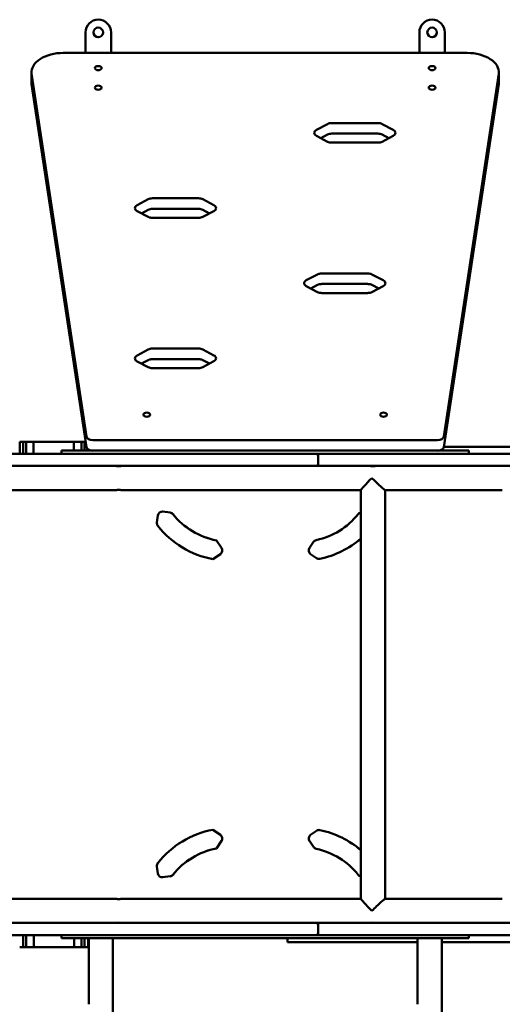
# Model space of a CAD drawing. Units: millimetres. Extents: x -1185 to 6729, y -446 to 4709.
# Drawn here: x 3211 to 3968, y 1638 to 3185 of the extents above; entities that cross this region are included whole.
import ezdxf

# ---------------------------------------------------------------- set-up
doc = ezdxf.new("R2010")
doc.units = ezdxf.units.MM
doc.header["$LTSCALE"] = 14.285714
doc.layers.add('Widoczne (ISO)', color=7, linetype='Continuous', lineweight=50)

msp = doc.modelspace()

# ---------------------------------------------------------------- linework, layer by layer
at = {"layer": 'Widoczne (ISO)'}
for p, q in [((3313.9, 3164.6), (3313.9, 3132.4)), ((3353.9, 3132.4), (3353.9, 3164.6)), ((3838.1, 3164.6), (3838.1, 3132.4)), ((3878.1, 3132.4), (3878.1, 3164.6)), ((3913.1, 3132.4), (3279, 3132.4)), ((3229, 3101.6), (3229, 3085.1)), ((3229.1, 3099.9), (3315.3, 2529.7)), ((3229.1, 3099.9), (3229.1, 3083.3)), ((3876.8, 2529.7), (3963, 3099.9)), ((3963, 3099.9), (3963, 3083.3)), ((3963.1, 3101.6), (3963.1, 3085.1)), ((3315.3, 2513.2), (3229.1, 3083.3)), ((3963, 3083.3), (3876.8, 2513.2)), ((3676.5, 3011.4), (3694, 3020.6)), ((3700.5, 3022.1), (3773.1, 3022.1)), ((3779.6, 3020.6), (3797.1, 3011.4)), ((3694, 2992.9), (3676.5, 3002.1)), ((3694, 3004.1), (3683.4, 2998.5)), ((3773.1, 3005.6), (3700.5, 3005.6)), ((3790.3, 2998.5), (3779.6, 3004.1)), ((3797.1, 3002), (3779.6, 2992.9)), ((3773.1, 2991.4), (3700.5, 2991.4)), ((3394.9, 2893.3), (3412.4, 2902.5)), ((3418.9, 2904), (3491.5, 2904)), ((3498, 2902.5), (3515.5, 2893.3)), ((3412.5, 2874.7), (3395, 2883.9)), ((3412.4, 2885.9), (3401.8, 2880.3)), ((3491.5, 2887.4), (3418.9, 2887.4)), ((3508.6, 2880.3), (3498, 2885.9)), ((3515.5, 2884), (3498.1, 2874.8)), ((3491.5, 2873.3), (3418.9, 2873.3)), ((3660.6, 2775.2), (3678.1, 2784.5)), ((3684.6, 2785.9), (3757.2, 2785.9)), ((3763.7, 2784.5), (3781.2, 2775.2)), ((3757.2, 2769.4), (3684.6, 2769.4)), ((3678.1, 2756.7), (3660.6, 2766)), ((3678.1, 2767.9), (3667.5, 2762.3)), ((3757.2, 2755.2), (3684.6, 2755.2)), ((3774.3, 2762.3), (3763.7, 2767.9)), ((3781.2, 2765.9), (3763.7, 2756.7)), ((3394.9, 2657.2), (3412.4, 2666.4)), ((3418.9, 2667.9), (3491.5, 2667.9)), ((3498, 2666.4), (3515.5, 2657.2)), ((3412.5, 2638.7), (3395, 2647.8)), ((3412.4, 2649.9), (3401.8, 2644.3)), ((3491.5, 2651.4), (3418.9, 2651.4)), ((3508.6, 2644.3), (3498, 2649.9)), ((3515.5, 2647.9), (3498.1, 2638.7)), ((3491.5, 2637.2), (3418.9, 2637.2)), ((3213, 2521.6), (3210.9, 2521.6)), ((3210.9, 2502.6), (3210.9, 2521.6)), ((3213, 2521.6), (3216.2, 2521.6)), ((3216.9, 2521.6), (3216.2, 2521.6)), ((3216.2, 2502.6), (3216.2, 2521.6)), ((3216.9, 2521.6), (3220.7, 2521.6)), ((3220.7, 2521.6), (3232.4, 2521.6)), ((3220.7, 2502.6), (3220.7, 2521.6)), ((3232.4, 2521.6), (3237.6, 2521.6)), ((3232.4, 2502.6), (3232.4, 2521.6)), ((3241.6, 2521.6), (3237.6, 2521.6)), ((3241.6, 2521.6), (3253.7, 2521.6)), ((3257.1, 2521.6), (3253.7, 2521.6)), ((3257.1, 2521.6), (3270.3, 2521.6)), ((3273.8, 2521.6), (3270.3, 2521.6)), ((3273.8, 2521.6), (3286, 2521.6)), ((3290.1, 2521.6), (3286, 2521.6)), ((3290.1, 2521.6), (3295.5, 2521.6)), ((3295.5, 2521.6), (3307.6, 2521.6)), ((3295.5, 2507.6), (3295.5, 2521.6)), ((3307.6, 2521.6), (3311.5, 2521.6)), ((3307.6, 2507.6), (3307.6, 2521.6)), ((3312.3, 2521.6), (3311.5, 2521.6)), ((3312.3, 2521.6), (3314, 2521.6)), ((3312.3, 2507.6), (3312.3, 2521.6)), ((3325.2, 2524.1), (3866.8, 2524.1)), ((3296, 2507.6), (3276, 2507.6)), ((3276, 2507.6), (3276, 2502.6)), ((3296, 2507.6), (3896, 2507.6)), ((3318.5, 2507.6), (3318.5, 2509.2)), ((3866.8, 2507.6), (3325.2, 2507.6)), ((3390, 2507.6), (3430, 2507.6)), ((3762, 2507.6), (3802, 2507.6)), ((3876.8, 2513.6), (3967.3, 2513.6)), ((3916, 2507.6), (3896, 2507.6)), ((3916, 2507.6), (3916, 2502.6)), ((3967.3, 2513.6), (4051.2, 2513.6)), ((3676.3, 2502.6), (3094.4, 2502.6)), ((3679, 2502.6), (3676.3, 2502.6)), ((3679, 2502.6), (3895.2, 2502.6)), ((3679, 2502.6), (3679, 2499.6)), ((3679, 2486.6), (3679, 2499.6)), ((3928.1, 2502.6), (3895.2, 2502.6)), ((3928.1, 2502.6), (4023.9, 2502.6)), ((2903.2, 2483.6), (3676.3, 2483.6)), ((3676.3, 2483.6), (3679, 2483.6)), ((3679, 2486.6), (3679, 2483.6)), ((3895.2, 2483.6), (3679, 2483.6)), ((3895.2, 2483.6), (3928.1, 2483.6)), ((4023.9, 2483.6), (3928.1, 2483.6)), ((2951.2, 2445.6), (3361.9, 2445.6)), ((3370.3, 2445.6), (3746.3, 2445.6)), ((3746.3, 2445.7), (3746.3, 1803.5)), ((3784.3, 2445.6), (3842.1, 2445.6)), ((3784.3, 2445.6), (3784.3, 1803.6)), ((3842.1, 2445.6), (3965.2, 2445.6)), ((3965.2, 2445.6), (3968.4, 2445.6)), ((3426, 2394.7), (3427.5, 2405.8)), ((3446.6, 2410.3), (3435.4, 2411.8)), ((3435.4, 2411.8), (3446.7, 2410.3)), ((3519.5, 2366.6), (3519.5, 2366.6)), ((3527.5, 2354.8), (3519.5, 2366.6)), ((3519.5, 2366.6), (3527.5, 2354.8)), ((3665.6, 2354.8), (3672, 2364.2)), ((3513.9, 2337.1), (3525.6, 2345.1)), ((3525.7, 2345.1), (3513.9, 2337.1)), ((3676.7, 2338.7), (3667.4, 2345.1)), ((3525.6, 1904.1), (3513.9, 1912.1)), ((3513.9, 1912.1), (3525.7, 1904.1)), ((3667.4, 1904.1), (3676.7, 1910.4)), ((3519.5, 1882.6), (3527.5, 1894.4)), ((3527.5, 1894.4), (3519.5, 1882.6)), ((3672, 1885), (3665.5, 1894.4)), ((3519.5, 1882.6), (3519.5, 1882.6)), ((3427.5, 1843.3), (3426, 1854.5)), ((3435.4, 1837.4), (3446.6, 1838.9)), ((3446.7, 1838.9), (3435.4, 1837.4)), ((2951.2, 1803.6), (3361.9, 1803.6)), ((3370.3, 1803.6), (3746.3, 1803.6)), ((3784.3, 1803.6), (3842.1, 1803.6)), ((3965.2, 1803.6), (3842.1, 1803.6)), ((3965.2, 1803.6), (3968.4, 1803.6)), ((2903.2, 1765.6), (3676.3, 1765.6)), ((3676.3, 1765.6), (3679, 1765.6)), ((3679, 1762.6), (3679, 1765.6)), ((3895.2, 1765.6), (3679, 1765.6)), ((3895.2, 1765.6), (3928.1, 1765.6)), ((4023.9, 1765.6), (3928.1, 1765.6)), ((3679, 1762.6), (3679, 1749.6)), ((3679, 1746.6), (3679, 1749.6)), ((3676.3, 1746.6), (3094.4, 1746.6)), ((3216.2, 1746.6), (3216.2, 1727.6)), ((3220.8, 1746.6), (3220.8, 1727.6)), ((3232.6, 1746.6), (3232.6, 1727.6)), ((3276, 1746.6), (3276, 1741.6)), ((3276, 1741.6), (3296, 1741.6)), ((3295.8, 1741.6), (3295.8, 1727.6)), ((3896, 1741.6), (3296, 1741.6)), ((3307.6, 1741.6), (3307.6, 1727.6)), ((3312.3, 1741.6), (3312.3, 1727.6)), ((3317.9, 1741.6), (3317.9, 1727.6)), ((3318.9, 1741.6), (3318.9, 1727.7)), ((3356.9, 1741.6), (3356.9, 1727.7)), ((3631.1, 1741.6), (3631.1, 1735.6)), ((3639.1, 1735.6), (3631.1, 1735.6)), ((3639.1, 1735.6), (3689.1, 1735.6)), ((3679, 1746.6), (3676.3, 1746.6)), ((3679, 1746.6), (3895.2, 1746.6)), ((3819.5, 1735.6), (3689.1, 1735.6)), ((3819.5, 1735.6), (3835.2, 1735.6)), ((3835.2, 1741.6), (3835.2, 1727.7)), ((3873.2, 1741.6), (3873.2, 1727.7)), ((3873.2, 1735.6), (3967.3, 1735.6)), ((3928.1, 1746.6), (3895.2, 1746.6)), ((3896, 1741.6), (3916, 1741.6)), ((3916, 1746.6), (3916, 1741.6)), ((3928.1, 1746.6), (4023.9, 1746.6)), ((3967.3, 1735.6), (4051.2, 1735.6)), ((3210.5, 1727.6), (3212.6, 1727.6)), ((3216.2, 1727.6), (3212.6, 1727.6)), ((3216.2, 1727.6), (3216.9, 1727.6)), ((3220.8, 1727.6), (3216.9, 1727.6)), ((3232.6, 1727.6), (3220.8, 1727.6)), ((3238, 1727.6), (3232.6, 1727.6)), ((3238, 1727.6), (3242, 1727.6)), ((3254.2, 1727.6), (3242, 1727.6)), ((3254.2, 1727.6), (3257.6, 1727.6)), ((3270.8, 1727.6), (3257.6, 1727.6)), ((3270.8, 1727.6), (3274.2, 1727.6)), ((3286.4, 1727.6), (3274.2, 1727.6)), ((3286.4, 1727.6), (3290.4, 1727.6)), ((3295.8, 1727.6), (3290.4, 1727.6)), ((3307.6, 1727.6), (3295.8, 1727.6)), ((3311.5, 1727.6), (3307.6, 1727.6)), ((3311.5, 1727.6), (3312.3, 1727.6)), ((3315.8, 1727.6), (3312.3, 1727.6)), ((3315.8, 1727.6), (3317.9, 1727.6)), ((3318.9, 1727.7), (3318.9, 1637.9)), ((3356.9, 1637.9), (3356.9, 1727.7)), ((3835.2, 1727.7), (3835.2, 1637.9)), ((3873.2, 1637.9), (3873.2, 1727.7)), ((3356.9, 1637.9), (3356.9, 1513.2)), ((3873.2, 1637.9), (3873.2, 1511.5))]:
    msp.add_line(p, q, dxfattribs=at)
for centre in [(3333.9, 3164.6), (3858.1, 3164.6)]:
    msp.add_circle(centre, 7.5, dxfattribs=at)
for centre in [(3333.9, 3164.6), (3858.1, 3164.6)]:
    msp.add_arc(centre, 20, 0, 180, dxfattribs=at)
for centre, major_axis, ratio, start_param, end_param in [((3279, 3101.6), (-50, 0), 0.615661, 4.712389, 6.340416), ((3913.1, 3101.6), (50, 0), 0.615661, 6.225954, 7.853982), ((3279, 3085.1), (-50, 0), 0.615661, 0, 0.057231), ((3913.1, 3085.1), (50, 0), 0.615661, 6.225954, 6.283185), ((3700.5, 3016), (10, 0), 0.615661, 1.570796, 2.279659), ((3773.1, 3016), (10, 0), 0.615661, 0.861933, 1.570796), ((3683.1, 3006.8), (-10, 0), 0.615661, 5.430993, 7.134036), ((3700.5, 2999.4), (-10, 0), 0.615661, 4.712389, 5.421252), ((3773.1, 2999.4), (-10, 0), 0.615661, 4.003526, 4.712389), ((3790.6, 3006.7), (10, 0), 0.615661, 5.416457, 7.145118), ((3700.5, 2997.6), (-10, 0), 0.615661, 0.861933, 1.570796), ((3773.1, 2997.6), (-10, 0), 0.615661, 1.570796, 2.274864), ((3401.4, 2888.6), (-10, 0), 0.615661, 5.421252, 7.149913), ((3418.9, 2897.8), (10, 0), 0.615661, 1.570796, 2.279659), ((3491.5, 2897.8), (10, 0), 0.615661, 0.861933, 1.570796), ((3509, 2888.6), (10, 0), 0.615661, 5.432335, 7.135377), ((3418.9, 2881.3), (-10, 0), 0.615661, 4.712389, 5.421252), ((3491.5, 2881.3), (-10, 0), 0.615661, 4.003526, 4.712389), ((3418.9, 2879.4), (-10, 0), 0.615661, 0.866728, 1.570796), ((3491.5, 2879.4), (-10, 0), 0.615661, 1.570796, 2.279659), ((3684.6, 2779.8), (10, 0), 0.615661, 1.570796, 2.279659), ((3757.2, 2779.8), (10, 0), 0.615661, 0.861933, 1.570796), ((3667.2, 2770.6), (-10, 0), 0.615661, 5.430993, 7.134036), ((3684.6, 2763.2), (-10, 0), 0.615661, 4.712389, 5.421252), ((3757.2, 2763.2), (-10, 0), 0.615661, 4.003526, 4.712389), ((3774.7, 2770.6), (10, 0), 0.615661, 5.416457, 7.145118), ((3684.6, 2761.4), (-10, 0), 0.615661, 0.861933, 1.570796), ((3757.2, 2761.4), (-10, 0), 0.615661, 1.570796, 2.274864), ((3418.9, 2661.8), (10, 0), 0.615661, 1.570796, 2.279659), ((3491.5, 2661.8), (10, 0), 0.615661, 0.861933, 1.570796), ((3401.4, 2652.5), (-10, 0), 0.615661, 5.421252, 7.149913), ((3418.9, 2645.2), (-10, 0), 0.615661, 4.712389, 5.421252), ((3491.5, 2645.2), (-10, 0), 0.615661, 4.003526, 4.712389), ((3509, 2652.6), (10, 0), 0.615661, 5.432335, 7.135377), ((3418.9, 2643.4), (-10, 0), 0.615661, 0.866728, 1.570796), ((3491.5, 2643.4), (-10, 0), 0.615661, 1.570796, 2.279659), ((3325.2, 2530.3), (-10, 0), 0.615661, 0.092828, 1.570796), ((3866.8, 2530.3), (10, 0), 0.615661, 4.712389, 6.190358), ((3325.2, 2513.7), (-10, 0), 0.615661, 0.092828, 1.570796), ((3866.8, 2513.7), (10, 0), 0.615661, 4.712389, 6.190358), ((3676.3, 2499.6), (0, -3), 0.901198, 1.622938, 3.141593), ((3676.3, 2499.6), (0, -3), 0.901198, 1.570796, 1.575224), ((3676.3, 2486.6), (0, 3), 0.901198, 3.141593, 4.660247), ((3676.3, 2486.6), (0, 3), 0.901198, 4.707961, 4.712389), ((3765.3, 2464.6), (19, 19), 0.043634, 1.614403, 3.097986), ((3765.3, 2464.6), (-19, 19), 0.043634, 1.52719, 3.097986), ((3434.5, 2404.9), (0.95, 6.93), 0.999998, 0, 1.570796), ((3434.4, 2404.9), (0.95, 6.93), 0.999998, 0, 0.133474), ((3445.7, 2403.3), (-4.36, 5.47), 1, 4.712389, 5.473634), ((3445.7, 2403.3), (0.95, 6.93), 0.999998, 5.52194, 6.283185), ((3540.7, 2479.1), (0, -114.5), 0.999998, 5.385426, 6.096552), ((3540.8, 2479.1), (0, -114.5), 0.999998, 5.385426, 6.096552), ((3652.3, 2479.1), (0, -114.5), 0.999998, 0.210765, 0.897738), ((3747.3, 2403.3), (4.36, 5.47), 1, 0.817425, 1.570796), ((3432.9, 2393.7), (-4.35, 5.49), 1, 0.764531, 1.570796), ((3540.8, 2479.1), (0, -144.5), 0.999998, 5.38214, 6.096552), ((3677.7, 2360.3), (3.95, 5.78), 0.999999, 0.809551, 1.570796), ((3652.3, 2479.1), (0, -144.5), 0.999998, 0.207479, 0.708651), ((3652.3, 2479.1), (0, -144.5), 0.999998, 0.207479, 0.708264), ((3521.7, 2350.9), (3.95, -5.78), 0.999999, 0, 1.570796), ((3521.7, 2350.9), (3.95, -5.78), 0.999999, 0, 1.570796), ((3671.3, 2350.9), (-3.95, -5.78), 0.999999, 4.712389, 6.283185), ((3680.6, 2344.5), (1.44, -6.85), 0.999998, 5.47692, 6.283185), ((3680.6, 2344.5), (0.02, -7), 0.999998, 0, 0.204439), ((3540.8, 1770.1), (0, 144.5), 0.999998, 0.186612, 0.901024), ((3521.7, 1898.3), (3.95, 5.78), 0.999999, 4.712389, 6.283185), ((3521.7, 1898.3), (3.95, 5.78), 0.999999, 4.712389, 6.283185), ((3671.3, 1898.3), (-3.95, 5.78), 0.999999, 0, 1.570796), ((3680.6, 1904.7), (-3.95, 5.78), 0.999999, 5.47692, 6.283185), ((3680.6, 1904.7), (1.44, 6.85), 0.999998, 0, 0.204461), ((3652.3, 1770.1), (0, 144.5), 0.999998, 5.574463, 6.075685), ((3652.3, 1770.1), (0, 144.5), 0.999998, 5.574851, 6.075685), ((3540.7, 1770.1), (0, 114.5), 0.999998, 0.186612, 0.897738), ((3540.8, 1770.1), (0, 114.5), 0.999998, 0.186612, 0.897738), ((3677.7, 1888.9), (-1.46, -6.85), 0.999998, 5.52194, 6.283185), ((3652.3, 1770.1), (0, 114.5), 0.999998, 5.385426, 6.072399), ((3432.9, 1855.5), (-0.95, 6.93), 0.999998, 0.764531, 1.570796), ((3434.5, 1844.3), (0.95, -6.93), 0.999998, 4.712389, 6.283185), ((3445.7, 1845.8), (0.95, -6.93), 0.999998, 0, 0.761245), ((3445.7, 1845.8), (-4.36, -5.47), 1, 0.809551, 1.570796), ((3747.3, 1845.8), (-1, -6.93), 0.999998, 5.528916, 6.283185), ((3434.4, 1844.3), (0.02, -7), 0.999998, 0, 0.133453), ((3765.3, 1784.6), (-19, 19), 0.043634, 0.043606, 1.52719), ((3765.3, 1784.6), (19, 19), 0.043634, 0.043606, 1.614403), ((3676.3, 1762.6), (0, -3), 0.901198, 1.622938, 3.141593), ((3676.3, 1749.6), (0, 3), 0.901198, 3.141593, 4.660247), ((3676.3, 1762.6), (0, -3), 0.901198, 1.570796, 1.575224), ((3676.3, 1749.6), (0, 3), 0.901198, 4.707961, 4.712389)]:
    msp.add_ellipse(centre, major_axis=major_axis, ratio=ratio, start_param=start_param, end_param=end_param, dxfattribs=at)
for centre in [(3333.9, 3108.5), (3858.1, 3108.5), (3333.9, 3077.7), (3858.1, 3077.7), (3410, 2564.1), (3782, 2564.1)]:
    msp.add_ellipse(centre, major_axis=(-5.25, 0), ratio=0.615661, dxfattribs=at)
for points, knots in [([(3365.7, 2483.1), (3365.2, 2483.1), (3364.6, 2483.1), (3363.6, 2483.2), (3363.2, 2483.3), (3362.5, 2483.4), (3362.2, 2483.5), (3361.9, 2483.6), (3361.8, 2483.6), (3361.9, 2483.6), (3362.1, 2483.6), (3362.6, 2483.5), (3363, 2483.4), (3363.8, 2483.3), (3364.3, 2483.2), (3365.2, 2483.1), (3365.7, 2483.1), (3366.1, 2483.1)], [0, 0, 0, 0, 0.160686, 0.160686, 0.321371, 0.321371, 0.482043, 0.482043, 0.642714, 0.642714, 0.803385, 0.803385, 0.964057, 0.964057, 1.124742, 1.124742, 1.248854, 1.248854, 1.248854, 1.248854]), ([(3370.3, 2483.6), (3370.3, 2483.6), (3370.1, 2483.6), (3369.6, 2483.5), (3369.2, 2483.4), (3368.4, 2483.3), (3367.9, 2483.2), (3366.8, 2483.1), (3366.3, 2483.1), (3365.7, 2483.1)], [1.9281418, 1.9281418, 1.9281418, 1.9281418, 2.0888131, 2.0888131, 2.2494845, 2.2494845, 2.4101701, 2.4101701, 2.5708557, 2.5708557, 2.5708557, 2.5708557]), ([(3764.9, 2483), (3764.4, 2483), (3763.8, 2483.1), (3762.7, 2483.2), (3762.2, 2483.2), (3761.5, 2483.4), (3761.2, 2483.5), (3760.9, 2483.6), (3760.8, 2483.6), (3760.9, 2483.6), (3761.1, 2483.6), (3761.6, 2483.5), (3762, 2483.4), (3762.9, 2483.2), (3763.4, 2483.2), (3764.4, 2483.1), (3764.9, 2483.1), (3765.3, 2483)], [0, 0, 0, 0, 0.170217, 0.170217, 0.340434, 0.340434, 0.510632, 0.510632, 0.68083, 0.68083, 0.851028, 0.851028, 1.021226, 1.021226, 1.191443, 1.191443, 1.322932, 1.322932, 1.322932, 1.322932]), ([(3769.8, 2483.6), (3769.8, 2483.6), (3769.6, 2483.6), (3769, 2483.5), (3768.7, 2483.4), (3767.8, 2483.2), (3767.3, 2483.2), (3766.1, 2483.1), (3765.5, 2483), (3764.9, 2483)], [2.0424901, 2.0424901, 2.0424901, 2.0424901, 2.2126881, 2.2126881, 2.382886, 2.382886, 2.5531031, 2.5531031, 2.7233201, 2.7233201, 2.7233201, 2.7233201]), ([(3366.1, 2446.1), (3365.7, 2446.1), (3365.2, 2446), (3364.3, 2445.9), (3363.8, 2445.9), (3363, 2445.8), (3362.6, 2445.7), (3362.1, 2445.6), (3361.9, 2445.6), (3361.8, 2445.6), (3361.9, 2445.6), (3362.2, 2445.7), (3362.5, 2445.8), (3363.2, 2445.9), (3363.6, 2445.9), (3364.6, 2446), (3365.2, 2446.1), (3365.7, 2446.1)], [1.322002, 1.322002, 1.322002, 1.322002, 1.446113, 1.446113, 1.606799, 1.606799, 1.76747, 1.76747, 1.928142, 1.928142, 2.088813, 2.088813, 2.249485, 2.249485, 2.41017, 2.41017, 2.570856, 2.570856, 2.570856, 2.570856]), ([(3365.7, 2446.1), (3366.3, 2446.1), (3366.8, 2446), (3367.9, 2445.9), (3368.4, 2445.9), (3369.2, 2445.8), (3369.6, 2445.7), (3370.1, 2445.6), (3370.3, 2445.6), (3370.3, 2445.6)], [0, 0, 0, 0, 0.1606856, 0.1606856, 0.3213712, 0.3213712, 0.4820426, 0.4820426, 0.6427139, 0.6427139, 0.6427139, 0.6427139]), ([(3365.7, 1803.1), (3365.2, 1803.1), (3364.6, 1803.1), (3363.6, 1803.2), (3363.2, 1803.3), (3362.5, 1803.4), (3362.2, 1803.5), (3361.9, 1803.6), (3361.8, 1803.6), (3361.9, 1803.6), (3362.1, 1803.6), (3362.6, 1803.5), (3363, 1803.4), (3363.8, 1803.3), (3364.3, 1803.2), (3365.2, 1803.1), (3365.7, 1803.1), (3366.1, 1803.1)], [0, 0, 0, 0, 0.160686, 0.160686, 0.321371, 0.321371, 0.482043, 0.482043, 0.642714, 0.642714, 0.803385, 0.803385, 0.964057, 0.964057, 1.124742, 1.124742, 1.248854, 1.248854, 1.248854, 1.248854]), ([(3370.3, 1803.6), (3370.3, 1803.6), (3370.1, 1803.6), (3369.6, 1803.5), (3369.2, 1803.4), (3368.4, 1803.3), (3367.9, 1803.2), (3366.8, 1803.1), (3366.3, 1803.1), (3365.7, 1803.1)], [1.9281418, 1.9281418, 1.9281418, 1.9281418, 2.0888131, 2.0888131, 2.2494845, 2.2494845, 2.4101701, 2.4101701, 2.5708557, 2.5708557, 2.5708557, 2.5708557]), ([(3366.1, 1766.1), (3365.7, 1766.1), (3365.2, 1766), (3364.3, 1765.9), (3363.8, 1765.9), (3363, 1765.8), (3362.6, 1765.7), (3362.1, 1765.6), (3361.9, 1765.6), (3361.8, 1765.6), (3361.9, 1765.6), (3362.2, 1765.7), (3362.5, 1765.8), (3363.2, 1765.9), (3363.6, 1765.9), (3364.6, 1766), (3365.2, 1766.1), (3365.7, 1766.1)], [1.322002, 1.322002, 1.322002, 1.322002, 1.446113, 1.446113, 1.606799, 1.606799, 1.76747, 1.76747, 1.928142, 1.928142, 2.088813, 2.088813, 2.249485, 2.249485, 2.41017, 2.41017, 2.570856, 2.570856, 2.570856, 2.570856]), ([(3365.7, 1766.1), (3366.3, 1766.1), (3366.8, 1766), (3367.9, 1765.9), (3368.4, 1765.9), (3369.2, 1765.8), (3369.6, 1765.7), (3370.1, 1765.6), (3370.3, 1765.6), (3370.3, 1765.6)], [0, 0, 0, 0, 0.1606856, 0.1606856, 0.3213712, 0.3213712, 0.4820426, 0.4820426, 0.6427139, 0.6427139, 0.6427139, 0.6427139]), ([(3765.3, 1766.1), (3764.9, 1766.1), (3764.4, 1766.1), (3763.4, 1766), (3762.9, 1765.9), (3762, 1765.8), (3761.6, 1765.7), (3761.1, 1765.6), (3760.9, 1765.6), (3760.8, 1765.6), (3760.9, 1765.6), (3761.2, 1765.7), (3761.5, 1765.8), (3762.2, 1765.9), (3762.7, 1766), (3763.8, 1766.1), (3764.4, 1766.1), (3764.9, 1766.1)], [1.400388, 1.400388, 1.400388, 1.400388, 1.531877, 1.531877, 1.702094, 1.702094, 1.872292, 1.872292, 2.04249, 2.04249, 2.212688, 2.212688, 2.382886, 2.382886, 2.553103, 2.553103, 2.72332, 2.72332, 2.72332, 2.72332]), ([(3764.9, 1766.1), (3765.5, 1766.1), (3766.1, 1766.1), (3767.3, 1766), (3767.8, 1765.9), (3768.7, 1765.8), (3769, 1765.7), (3769.6, 1765.6), (3769.8, 1765.6), (3769.8, 1765.6)], [0, 0, 0, 0, 0.170217, 0.170217, 0.3404341, 0.3404341, 0.510632, 0.510632, 0.68083, 0.68083, 0.68083, 0.68083])]:
    msp.add_open_spline(points, degree=3, knots=knots, dxfattribs=at)

doc.saveas('drawing.dxf')
